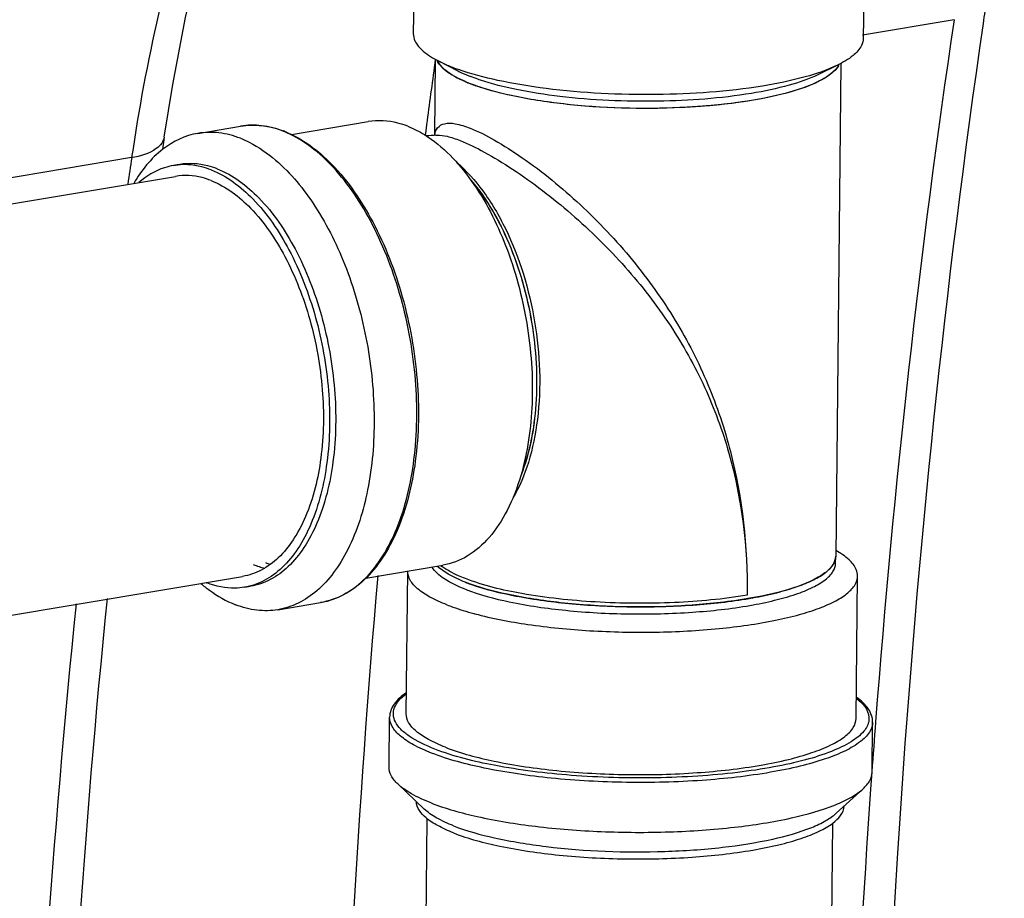
# Model space of a CAD drawing. Units: millimetres. Extents: x 0 to 8674, y 0 to 6134.
# Drawn here: x 4017 to 4230, y 2939 to 3129 of the extents above; entities that cross this region are included whole.
import ezdxf

# ---------------------------------------------------------------- set-up
doc = ezdxf.new("R2010")
doc.units = ezdxf.units.MM
for name, color, linetype in [('CUVE-5000-REDXF_CONTINUOUS_LINE', 7, 'Continuous'), ('JOINT-D110-CDXF_CONTINUOUS_LINE', 7, 'Continuous'), ('MANCHON-PE-DDXF_CONTINUOUS_LINE', 7, 'Continuous'), ('MANCHON-PVC-DXF_CONTINUOUS_LINE', 7, 'Continuous'), ('TE-PVC-D110-DXF_CONTINUOUS_LINE', 7, 'Continuous'), ('TUBE-PVC-D11DXF_CONTINUOUS_LINE', 7, 'Continuous')]:
    doc.layers.add(name, color=color, linetype=linetype)

msp = doc.modelspace()

# ---------------------------------------------------------------- linework, layer by layer
at = {"layer": 'CUVE-5000-REDXF_CONTINUOUS_LINE', "color": 7, "linetype": 'Continuous'}
for p, q in [((4219.36, 3129.33), (4199.53, 3126)), ((4106.82, 3120.57), (4106.6, 3118.99)), ((4104.84, 3105.77), (4104.71, 3104.7)), ((4048.02, 3103.85), (4047.63, 3101.19)), ((4104.71, 3104.7), (4104.64, 3104.22)), ((4040.96, 3099.4), (4004.01, 3093.2)), ((4201.53, 2966.17), (4201.26, 2962.36))]:
    msp.add_line(p, q, dxfattribs=at)
msp.add_lwpolyline([(4048.02, 3103.85), (4049.86, 3115.3), (4052.67, 3129.78), (4055.84, 3143.27), (4059.28, 3155.65), (4062.98, 3167.06), (4066.13, 3175.49)], dxfattribs=at)
for centre, radius, start, end in [((6282.85, 2829.63), 2078.8, 171.58665, 171.73319), ((6373.05, 2811.57), 2177.01, 171.607, 175.64295), ((6298.95, 2820.77), 2212.54, 172.2537, 172.59893), ((6092.28, 2796), 2073.63, 171.58666, 171.74688), ((6516.51, 2798.43), 2321.05, 175.58862, 175.85571)]:
    msp.add_arc(centre, radius, start, end, dxfattribs=at)
for points, knots in [([(4061.77, 3177.6), (4059.46, 3172.15), (4049.85, 3146.88), (4044.04, 3120.26), (4040.96, 3099.4)], [0, 0, 0, 0, 0.219199, 1, 1, 1, 1]), ([(4225.65, 3128.52), (4217.34, 3071.31), (4192.58, 2831.27), (4204.18, 2587.94), (4230.26, 2406.46)], [0, 0, 0, 0, 0.239735, 1, 1, 1, 1]), ([(4048.02, 3103.85), (4047.95, 3103.38), (4047.52, 3102.39), (4046.75, 3101.67), (4046.3, 3101.35)], [0, 0, 0, 0, 0.462627, 1, 1, 1, 1]), ([(4094.35, 3008.71), (4089.97, 2958.46), (4078.58, 2751.16), (4091.96, 2542.68), (4114.43, 2387.19)], [0, 0, 0, 0, 0.243015, 1, 1, 1, 1]), ([(4035.62, 3003.73), (4030.55, 2953.25), (4016.68, 2744.2), (4029.28, 2533.61), (4051.85, 2376.53)], [0, 0, 0, 0, 0.242231, 1, 1, 1, 1]), ([(4028.9, 3002.61), (4023.73, 2951.85), (4009.58, 2741.59), (4022.32, 2529.75), (4045.21, 2371.78)], [0, 0, 0, 0, 0.24225, 1, 1, 1, 1]), ([(4201.26, 2962.36), (4198.03, 2916.83), (4190.29, 2729.7), (4203.31, 2541.84), (4223.62, 2401.71)], [0, 0, 0, 0, 0.243803, 1, 1, 1, 1])]:
    msp.add_open_spline(points, degree=3, knots=knots, dxfattribs=at)
msp.add_open_spline([(4046.3, 3101.35), (4044.76, 3100.23), (4042.83, 3099.71), (4040.96, 3099.4)], degree=3, dxfattribs=at)
at = {"layer": 'JOINT-D110-CDXF_CONTINUOUS_LINE', "color": 7, "linetype": 'Continuous'}
msp.add_arc((4076.17, 3027.34), 16.96, 248.6279, 252.4559, dxfattribs=at)
msp.add_open_spline([(4067.35, 3011.11), (4068.16, 3010.79), (4069, 3010.53), (4069.85, 3010.35)], degree=3, dxfattribs=at)
at = {"layer": 'MANCHON-PE-DDXF_CONTINUOUS_LINE', "color": 7, "linetype": 'Continuous'}
for p, q in [((3982.92, 3084), (4050.46, 3095.33)), ((3981.98, 2994.61), (4065.02, 3008.55))]:
    msp.add_line(p, q, dxfattribs=at)
at = {"layer": 'MANCHON-PVC-DXF_CONTINUOUS_LINE', "color": 7, "linetype": 'Continuous'}
for p, q in [((4102.34, 3152.61), (4102.06, 3126.29)), ((4199.93, 3151.6), (4199.66, 3125.27)), ((4107.51, 3120.37), (4111.75, 3118.2)), ((4194.08, 3119.47), (4189.8, 3117.38)), ((4055.35, 3104.67), (4064.6, 3106.22)), ((4075.64, 3104.43), (4092.29, 3107.22)), ((4050.07, 3097.7), (4051.39, 3097.92)), ((4193.66, 3011.39), (4193.68, 3012.93)), ((4091.79, 3008.17), (4108.44, 3010.96)), ((4100.52, 2978.76), (4100.84, 3009.65)), ((4198.11, 2977.74), (4198.44, 3008.63)), ((4065.42, 3006.18), (4066.74, 3006.4)), ((4072.69, 3001.32), (4081.94, 3002.87)), ((4096.8, 2967.21), (4096.91, 2978.02)), ((4201.59, 2966.11), (4201.7, 2976.93)), ((4104.42, 2958.08), (4098.7, 2963.52)), ((4193.78, 2957.15), (4199.62, 2962.46))]:
    msp.add_line(p, q, dxfattribs=at)
for centre, radius, start, end in [((4110.96, 3122.36), 4.21, 205.1589, 209.8108), ((4111.25, 3122.52), 4.56, 209.7688, 210.9792), ((4126.93, 3160.96), 45.03, 248.6731, 250.4485), ((4190.33, 3121.73), 4.61, 326.9767, 328.9926), ((4190.68, 3121.52), 4.21, 328.9547, 333.7225), ((4066.02, 3085.25), 21.35, 67.9291, 68.6483), ((4066.23, 3085.03), 21.56, 68.6484, 69.3861), ((4104.14, 3009.62), 3.3, 178.7573, 179.3995), ((4128.07, 3045.02), 40.5, 248.6718, 250.3972), ((4064.15, 3024.74), 18.9, 248.059, 248.6486), ((4079.34, 3018.36), 15.71, 279.5313, 284.5393), ((4079.32, 3018.45), 15.8, 284.5373, 285.128), ((4134.53, 3072.36), 74.43, 254.9102, 255.0935)]:
    msp.add_arc(centre, radius, start, end, dxfattribs=at)
for points, knots in [([(4102.06, 3126.29), (4102.06, 3125.77), (4102.42, 3124.27), (4104.38, 3122.15), (4106.34, 3120.97), (4107.51, 3120.37)], [0, 0, 0, 0, 0.185849, 0.529672, 1, 1, 1, 1]), ([(4199.66, 3125.27), (4199.65, 3124.75), (4199.25, 3123.26), (4197.25, 3121.18), (4195.26, 3120.04), (4194.08, 3119.47)], [0, 0, 0, 0, 0.185848, 0.529666, 1, 1, 1, 1]), ([(4107.35, 3120.18), (4107.96, 3119.16), (4110.27, 3117.25), (4112.89, 3116.05), (4114.47, 3115.43)], [0, 0, 0, 0, 0.410852, 1, 1, 1, 1]), ([(4107.51, 3120.37), (4107.75, 3120.25), (4108.74, 3119.76), (4109.76, 3119.32), (4110.55, 3119.02)], [0, 0, 0, 0, 0.235152, 1, 1, 1, 1]), ([(4194.08, 3119.47), (4191.85, 3118.38), (4186.45, 3116.57), (4173.38, 3113.91), (4154.49, 3112.63), (4135.25, 3113.56), (4120.94, 3115.88), (4114.64, 3117.54), (4111.86, 3118.53)], [0, 0, 0, 0, 0.089306, 0.203118, 0.47931, 0.766797, 0.893853, 1, 1, 1, 1]), ([(4194.2, 3119.21), (4193.79, 3118.58), (4192.53, 3117.35), (4188.75, 3115.12), (4181.91, 3112.92), (4171.86, 3111.09), (4155.78, 3109.74), (4139.27, 3110.18), (4124.01, 3112.52), (4117.33, 3114.31), (4114.47, 3115.43)], [0, 0, 0, 0, 0.027481, 0.063051, 0.159904, 0.287317, 0.436064, 0.74887, 0.887752, 1, 1, 1, 1]), ([(4111.75, 3118.2), (4111.96, 3118.09), (4112.85, 3117.65), (4113.78, 3117.26), (4114.49, 3116.98)], [0, 0, 0, 0, 0.235169, 1, 1, 1, 1]), ([(4116.6, 3116.22), (4116.42, 3116.28), (4115.71, 3116.52), (4115.01, 3116.78), (4114.49, 3116.98)], [0, 0, 0, 0, 0.258445, 1, 1, 1, 1]), ([(4189.8, 3117.38), (4187.83, 3116.42), (4183.07, 3114.81), (4171.53, 3112.43), (4154.82, 3111.24), (4137.72, 3111.98), (4124.87, 3113.95), (4119.16, 3115.37), (4116.6, 3116.22)], [0, 0, 0, 0, 0.08872, 0.201507, 0.475488, 0.762809, 0.89127, 1, 1, 1, 1]), ([(4064.6, 3106.22), (4065.35, 3106.35), (4068.46, 3106.65), (4071.62, 3106.04), (4073.82, 3105.21)], [0, 0, 0, 0, 0.24402, 1, 1, 1, 1]), ([(4073.8, 3105.14), (4072.31, 3105.72), (4069.26, 3106.53), (4066.1, 3106.47), (4064.6, 3106.22)], [0, 0, 0, 0, 0.513398, 1, 1, 1, 1]), ([(4100.85, 3106.21), (4100.15, 3106.49), (4097.39, 3107.39), (4094.39, 3107.57), (4092.29, 3107.22)], [0, 0, 0, 0, 0.262656, 1, 1, 1, 1]), ([(4100.85, 3106.21), (4102.11, 3105.72), (4107.56, 3102.91), (4111.87, 3098.27), (4114.63, 3094.4)], [0, 0, 0, 0, 0.221101, 1, 1, 1, 1]), ([(4055.35, 3104.67), (4052.59, 3104.21), (4046.89, 3101.47), (4043.06, 3096.61), (4041.41, 3093.82)], [0, 0, 0, 0, 0.463082, 1, 1, 1, 1]), ([(4064.55, 3103.59), (4063.06, 3104.17), (4060.01, 3104.98), (4056.85, 3104.92), (4055.35, 3104.67)], [0, 0, 0, 0, 0.513392, 1, 1, 1, 1]), ([(4064.55, 3103.59), (4065.21, 3103.33), (4067.95, 3102.1), (4070.44, 3100.36), (4072.19, 3098.86)], [0, 0, 0, 0, 0.235225, 1, 1, 1, 1]), ([(4083.44, 3003.2), (4085.07, 3003.63), (4088.32, 3005.11), (4092.54, 3008.77), (4096.14, 3013.75), (4100.18, 3022.34), (4102.97, 3035.44), (4102.95, 3052.51), (4099.7, 3069.82), (4093.55, 3085.47), (4085.22, 3097.79), (4077.81, 3103.51), (4074.05, 3105.04)], [0, 0, 0, 0, 0.042616, 0.088689, 0.139922, 0.197043, 0.327824, 0.474798, 0.626679, 0.771004, 0.897157, 1, 1, 1, 1]), ([(4074.08, 3105.11), (4077.98, 3103.59), (4085.62, 3097.75), (4094.13, 3085.1), (4100.3, 3069.08), (4103.43, 3051.44), (4103.19, 3034.16), (4100.04, 3021.02), (4095.63, 3012.57), (4091.72, 3007.75), (4087.14, 3004.35), (4083.67, 3003.16), (4081.94, 3002.87)], [0, 0, 0, 0, 0.1041, 0.231073, 0.37603, 0.528054, 0.674294, 0.803469, 0.859738, 0.910391, 0.95649, 1, 1, 1, 1]), ([(4050.06, 3097.7), (4049.39, 3097.59), (4046.65, 3096.92), (4044.15, 3095.41), (4042.54, 3094.01)], [0, 0, 0, 0, 0.24241, 1, 1, 1, 1]), ([(4058.21, 3096.74), (4057.54, 3097), (4054.92, 3097.86), (4052.07, 3098.04), (4050.06, 3097.7)], [0, 0, 0, 0, 0.262652, 1, 1, 1, 1]), ([(4059.53, 3096.96), (4058.86, 3097.23), (4056.24, 3098.08), (4053.39, 3098.26), (4051.39, 3097.92)], [0, 0, 0, 0, 0.262652, 1, 1, 1, 1]), ([(4059.53, 3096.96), (4062.95, 3095.63), (4069.68, 3090.46), (4077.19, 3079.27), (4082.67, 3065.04), (4085.45, 3049.36), (4085.25, 3034.01), (4082.48, 3022.35), (4078.6, 3014.87), (4075.2, 3010.65), (4071.23, 3007.69), (4068.23, 3006.65), (4066.74, 3006.4)], [0, 0, 0, 0, 0.103272, 0.230528, 0.376306, 0.529325, 0.676465, 0.806085, 0.862229, 0.912408, 0.95764, 1, 1, 1, 1]), ([(4072.19, 3098.86), (4075.51, 3096.02), (4081.58, 3088.56), (4088.15, 3075.03), (4091.71, 3062.06), (4093.26, 3051.11), (4093.81, 3040.37), (4092.79, 3027.87), (4089.31, 3016.54), (4085.03, 3009.41), (4081.4, 3005.39), (4077.27, 3002.57), (4074.21, 3001.57), (4072.69, 3001.32)], [0, 0, 0, 0, 0.117797, 0.254631, 0.402762, 0.477967, 0.55209, 0.691867, 0.813801, 0.866864, 0.914779, 0.958561, 1, 1, 1, 1]), ([(4058.19, 3094.42), (4057.55, 3094.67), (4055.07, 3095.49), (4052.36, 3095.65), (4050.46, 3095.33)], [0, 0, 0, 0, 0.262647, 1, 1, 1, 1]), ([(4058.21, 3096.74), (4061.63, 3095.41), (4068.36, 3090.24), (4075.87, 3079.05), (4081.35, 3064.82), (4084.13, 3049.14), (4083.93, 3033.79), (4081.16, 3022.13), (4077.28, 3014.65), (4073.88, 3010.43), (4069.9, 3007.46), (4066.9, 3006.43), (4065.42, 3006.18)], [0, 0, 0, 0, 0.103271, 0.230527, 0.376304, 0.529323, 0.676463, 0.806083, 0.862228, 0.912408, 0.95764, 1, 1, 1, 1]), ([(4058.19, 3094.42), (4061.43, 3093.16), (4067.81, 3088.26), (4074.93, 3077.64), (4080.13, 3064.16), (4082.77, 3049.28), (4082.58, 3034.73), (4079.95, 3023.67), (4076.27, 3016.58), (4073.04, 3012.57), (4069.28, 3009.77), (4066.43, 3008.78), (4065.02, 3008.55)], [0, 0, 0, 0, 0.103271, 0.230528, 0.376305, 0.529324, 0.676463, 0.806084, 0.862229, 0.912408, 0.95764, 1, 1, 1, 1]), ([(4114.63, 3094.4), (4118.05, 3090.39), (4123.67, 3080.44), (4128.34, 3063.79), (4129.36, 3046.52), (4127.29, 3035.28), (4125.37, 3030.37)], [0, 0, 0, 0, 0.234886, 0.499997, 0.765109, 1, 1, 1, 1]), ([(4114.63, 3094.4), (4117.71, 3090.08), (4122.8, 3080.05), (4127.21, 3063.6), (4128.42, 3046.6), (4126.87, 3035.46), (4125.37, 3030.37)], [0, 0, 0, 0, 0.238367, 0.499998, 0.76163, 1, 1, 1, 1]), ([(4125.37, 3030.37), (4124.61, 3027.8), (4122.8, 3023.05), (4118.92, 3017.01), (4114.11, 3012.74), (4110.3, 3011.28), (4108.44, 3010.96)], [0, 0, 0, 0, 0.298001, 0.559974, 0.789825, 1, 1, 1, 1]), ([(4198.44, 3008.63), (4198.44, 3009.11), (4198.13, 3010.48), (4196.45, 3012.48), (4194.72, 3013.6), (4193.7, 3014.17)], [0, 0, 0, 0, 0.190855, 0.536299, 1, 1, 1, 1]), ([(4114.48, 3006.87), (4117.67, 3005.73), (4124.99, 3003.96), (4136.91, 3002.38), (4150.04, 3001.77), (4163.13, 3002.18), (4173.43, 3003.38), (4180.68, 3004.9), (4185.11, 3006.18), (4188.7, 3007.62), (4191.39, 3009.2), (4193.17, 3010.91), (4193.67, 3012.31), (4193.68, 3012.93)], [0, 0, 0, 0, 0.122259, 0.271489, 0.434811, 0.597599, 0.745292, 0.809422, 0.865296, 0.91201, 0.949219, 0.977604, 1, 1, 1, 1]), ([(4109.33, 3002.38), (4108.08, 3002.87), (4105.86, 3003.86), (4103.12, 3005.62), (4101.31, 3007.5), (4100.83, 3008.99), (4100.84, 3009.65)], [0, 0, 0, 0, 0.344403, 0.61952, 0.831052, 1, 1, 1, 1]), ([(4113.33, 3005.75), (4111.72, 3006.38), (4109.07, 3007.59), (4106.74, 3009.54), (4106.15, 3010.58)], [0, 0, 0, 0, 0.590974, 1, 1, 1, 1]), ([(4113.34, 3007.29), (4112.11, 3007.77), (4109.97, 3008.73), (4108, 3010.06), (4107.26, 3010.77)], [0, 0, 0, 0, 0.562564, 1, 1, 1, 1]), ([(4113.33, 3005.75), (4116.41, 3004.54), (4123.65, 3002.66), (4135.55, 3000.95), (4148.83, 3000.23), (4162.2, 3000.57), (4172.76, 3001.73), (4180.22, 3003.25), (4184.79, 3004.53), (4188.51, 3005.99), (4191.28, 3007.59), (4193.13, 3009.33), (4193.66, 3010.76), (4193.66, 3011.39)], [0, 0, 0, 0, 0.118194, 0.265343, 0.428406, 0.592284, 0.741776, 0.806858, 0.863613, 0.911067, 0.948815, 0.977502, 1, 1, 1, 1]), ([(4115.38, 3000.44), (4119.16, 2999.43), (4127.45, 2997.86), (4140.57, 2996.58), (4154.46, 2996.29), (4167.93, 2997.01), (4178.36, 2998.45), (4185.6, 3000.15), (4189.99, 3001.53), (4193.55, 3003.07), (4196.2, 3004.75), (4197.95, 3006.55), (4198.43, 3007.99), (4198.44, 3008.63)], [0, 0, 0, 0, 0.135019, 0.290558, 0.454479, 0.61375, 0.755832, 0.817027, 0.870208, 0.914688, 0.950299, 0.97783, 1, 1, 1, 1]), ([(4055.97, 3007.02), (4056.57, 3006.52), (4058.88, 3004.69), (4061.47, 3003.19), (4063.49, 3002.4)], [0, 0, 0, 0, 0.266023, 1, 1, 1, 1]), ([(4065.42, 3006.18), (4064.76, 3006.07), (4062.01, 3005.81), (4059.22, 3006.38), (4057.27, 3007.14)], [0, 0, 0, 0, 0.242698, 1, 1, 1, 1]), ([(4072.69, 3001.32), (4071.19, 3001.06), (4068.03, 3001.01), (4064.98, 3001.82), (4063.49, 3002.4)], [0, 0, 0, 0, 0.486608, 1, 1, 1, 1]), ([(4109.33, 3002.38), (4109.77, 3002.21), (4111.68, 3001.5), (4113.64, 3000.91), (4115.15, 3000.5)], [0, 0, 0, 0, 0.23196, 1, 1, 1, 1]), ([(4100.56, 2983.32), (4099.55, 2982.64), (4097.81, 2981.21), (4096.92, 2979.02), (4096.91, 2978.02)], [0, 0, 0, 0, 0.549336, 1, 1, 1, 1]), ([(4106.7, 2971.09), (4104.76, 2971.85), (4102.12, 2973.06), (4099.36, 2975.25), (4098.13, 2976.82), (4097.6, 2978.5), (4097.89, 2980.2), (4098.95, 2981.78), (4099.96, 2982.67), (4100.55, 2983.11)], [0, 0, 0, 0, 0.351696, 0.484899, 0.593238, 0.68491, 0.773938, 0.875569, 1, 1, 1, 1]), ([(4198.16, 2982.09), (4199.01, 2981.44), (4200.45, 2980.12), (4201.22, 2977.23), (4199.72, 2974.54), (4196.77, 2972.35), (4192.45, 2970.33), (4186.79, 2968.56), (4179.97, 2967.06), (4172.16, 2965.91), (4163.63, 2965.14), (4151.61, 2964.65), (4136.82, 2965.07), (4120.72, 2967.05), (4110.86, 2969.47), (4106.7, 2971.09)], [0, 0, 0, 0, 0.030924, 0.054665, 0.079914, 0.114099, 0.159809, 0.217099, 0.284889, 0.36145, 0.444633, 0.532007, 0.708818, 0.871001, 1, 1, 1, 1]), ([(4201.7, 2976.93), (4201.72, 2977.92), (4200.87, 2980.14), (4199.15, 2981.6), (4198.17, 2982.31)], [0, 0, 0, 0, 0.450671, 1, 1, 1, 1]), ([(4106.03, 2970.21), (4104.68, 2970.74), (4102.3, 2971.8), (4099.35, 2973.69), (4097.42, 2975.71), (4096.9, 2977.31), (4096.91, 2978.02)], [0, 0, 0, 0, 0.344404, 0.61952, 0.831053, 1, 1, 1, 1]), ([(4109.01, 2971.48), (4107.76, 2971.97), (4105.54, 2972.96), (4102.79, 2974.72), (4100.99, 2976.6), (4100.51, 2978.1), (4100.52, 2978.76)], [0, 0, 0, 0, 0.344401, 0.619518, 0.831052, 1, 1, 1, 1]), ([(4109.01, 2971.48), (4112.43, 2970.15), (4120.46, 2968.05), (4133.65, 2966.16), (4148.39, 2965.36), (4163.21, 2965.73), (4174.93, 2967.03), (4183.2, 2968.71), (4188.27, 2970.14), (4192.39, 2971.75), (4195.47, 2973.53), (4197.52, 2975.45), (4198.11, 2977.04), (4198.11, 2977.74)], [0, 0, 0, 0, 0.118194, 0.265344, 0.428408, 0.592287, 0.741778, 0.806861, 0.863615, 0.911068, 0.948816, 0.977503, 1, 1, 1, 1]), ([(4201.7, 2976.93), (4201.7, 2976.17), (4201.07, 2974.47), (4198.87, 2972.41), (4195.56, 2970.5), (4191.14, 2968.77), (4185.69, 2967.23), (4176.81, 2965.43), (4164.23, 2964.04), (4148.31, 2963.64), (4132.49, 2964.5), (4118.32, 2966.53), (4109.7, 2968.78), (4106.03, 2970.21)], [0, 0, 0, 0, 0.022498, 0.051185, 0.088933, 0.136387, 0.193142, 0.258225, 0.407716, 0.571594, 0.734658, 0.881806, 1, 1, 1, 1]), ([(4098.7, 2963.52), (4098.13, 2964.05), (4097.19, 2965.14), (4096.79, 2966.57), (4096.8, 2967.21)], [0, 0, 0, 0, 0.548374, 1, 1, 1, 1]), ([(4199.62, 2962.46), (4200.19, 2962.98), (4201.15, 2964.06), (4201.59, 2965.47), (4201.59, 2966.11)], [0, 0, 0, 0, 0.548375, 1, 1, 1, 1]), ([(4105.92, 2959.4), (4104.46, 2959.97), (4101.92, 2961.11), (4099.58, 2962.68), (4098.7, 2963.52)], [0, 0, 0, 0, 0.562233, 1, 1, 1, 1]), ([(4105.92, 2959.4), (4109.15, 2958.13), (4116.65, 2956.08), (4129.02, 2954.09), (4142.98, 2953.01), (4157.42, 2952.94), (4171.22, 2953.88), (4183.29, 2955.76), (4191.79, 2958.09), (4196.92, 2960.46), (4198.86, 2961.77), (4199.62, 2962.46)], [0, 0, 0, 0, 0.108525, 0.242178, 0.391635, 0.54591, 0.693545, 0.823737, 0.927554, 0.967785, 1, 1, 1, 1]), ([(4110.79, 2952.89), (4109.62, 2953.35), (4107.53, 2954.3), (4104.48, 2956.18), (4102.76, 2958.32), (4102.72, 2959.69)], [0, 0, 0, 0, 0.345878, 0.623358, 1, 1, 1, 1]), ([(4110.79, 2952.89), (4114.03, 2951.62), (4121.63, 2949.64), (4134.12, 2947.84), (4148.08, 2947.07), (4162.13, 2947.41), (4173.25, 2948.63), (4181.12, 2950.21), (4185.96, 2951.54), (4189.92, 2953.09), (4193.38, 2954.98), (4195.44, 2957.23), (4195.51, 2958.72)], [0, 0, 0, 0, 0.117984, 0.264822, 0.427604, 0.59137, 0.74104, 0.806344, 0.86341, 0.911255, 0.949444, 1, 1, 1, 1]), ([(4110.81, 2954.44), (4109.52, 2954.94), (4107.27, 2955.95), (4105.2, 2957.34), (4104.42, 2958.08)], [0, 0, 0, 0, 0.562237, 1, 1, 1, 1]), ([(4110.81, 2954.44), (4113.67, 2953.32), (4120.32, 2951.5), (4135.58, 2949.05), (4152.21, 2948.44), (4168.64, 2949.55), (4179.32, 2951.22), (4186.86, 2953.28), (4191.39, 2955.38), (4193.11, 2956.53), (4193.78, 2957.15)], [0, 0, 0, 0, 0.108548, 0.24223, 0.545813, 0.69348, 0.823699, 0.927538, 0.967778, 1, 1, 1, 1])]:
    msp.add_open_spline(points, degree=3, knots=knots, dxfattribs=at)
at = {"layer": 'TE-PVC-D110-DXF_CONTINUOUS_LINE', "color": 7, "linetype": 'Continuous'}
for p, q in [((4106.8, 3120.75), (4106.63, 3104.23)), ((4107.31, 3120.24), (4107.3, 3120.27)), ((4194.8, 3119.83), (4193.68, 3012.93)), ((4106.91, 3104.25), (4107.12, 3104.26)), ((4107.12, 3104.26), (4107.19, 3104.26)), ((4107.19, 3104.26), (4107.21, 3104.26)), ((4107.19, 3104.26), (4107.22, 3104.26))]:
    msp.add_line(p, q, dxfattribs=at)
for centre, radius, start, end in [((4110.95, 3122.35), 4.21, 205.2534, 209.7209), ((4190.49, 3121.63), 4.44, 328.7532, 329.8439), ((4190.72, 3121.5), 4.17, 329.8178, 333.5955), ((4126.99, 3147.49), 34.42, 246.6881, 248.6767), ((4129.23, 3153.23), 40.58, 248.6735, 250.4553), ((4111.16, 3021.66), 82.7, 92.9496, 94.3464), ((4115.28, 3020.23), 11.83, 232.16, 233.5203)]:
    msp.add_arc(centre, radius, start, end, dxfattribs=at)
for points, knots in [([(4113.37, 3115.89), (4112.02, 3116.47), (4109.78, 3117.6), (4107.84, 3119.33), (4107.31, 3120.24)], [0, 0, 0, 0, 0.583255, 1, 1, 1, 1]), ([(4194.28, 3119.33), (4193.9, 3118.71), (4192.71, 3117.5), (4189.1, 3115.28), (4182.52, 3113.08), (4172.78, 3111.22), (4157.01, 3109.77), (4140.69, 3110.1), (4125.41, 3112.25), (4118.62, 3113.94), (4115.65, 3114.99)], [0, 0, 0, 0, 0.02687, 0.061582, 0.156336, 0.281622, 0.428758, 0.741883, 0.883388, 1, 1, 1, 1]), ([(4106.68, 3104.23), (4106.77, 3104.82), (4107.13, 3106.02), (4108.98, 3107.02), (4111.51, 3106.79), (4113.32, 3106.2), (4114.37, 3105.79)], [0, 0, 0, 0, 0.193537, 0.3781, 0.633239, 1, 1, 1, 1]), ([(4114.37, 3105.79), (4116.19, 3105.08), (4120.07, 3103.1), (4128.26, 3097.83), (4138.58, 3089.37), (4149.78, 3077.52), (4159.13, 3064.41), (4166.29, 3050.41), (4172.9, 3030.66), (4174.6, 3014.92), (4174.49, 3004.47)], [0, 0, 0, 0, 0.047202, 0.104937, 0.235287, 0.368606, 0.497874, 0.623269, 0.747284, 1, 1, 1, 1]), ([(4107.22, 3104.26), (4107.94, 3104.3), (4109.65, 3104.03), (4111.27, 3103.48), (4112.19, 3103.12)], [0, 0, 0, 0, 0.42261, 1, 1, 1, 1]), ([(4112.19, 3103.12), (4114, 3102.42), (4117.88, 3100.49), (4126.13, 3095.43), (4136.64, 3087.35), (4148.19, 3076.01), (4157.98, 3063.39), (4165.58, 3049.8), (4172.71, 3030.44), (4174.6, 3014.83), (4174.49, 3004.47)], [0, 0, 0, 0, 0.047313, 0.105152, 0.235852, 0.369478, 0.498718, 0.623775, 0.747392, 1, 1, 1, 1]), ([(4111.48, 3098.36), (4113.61, 3096.54), (4117.61, 3092.03), (4124.21, 3080.73), (4129.26, 3063.93), (4129.97, 3046.4), (4127.41, 3033.57), (4125.1, 3027.99), (4123.68, 3025.59)], [0, 0, 0, 0, 0.107215, 0.229053, 0.500047, 0.771013, 0.892821, 1, 1, 1, 1]), ([(4114.61, 3094.43), (4118.03, 3090.41), (4123.66, 3080.47), (4128.34, 3063.82), (4129.36, 3046.55), (4127.3, 3035.3), (4125.38, 3030.39)], [0, 0, 0, 0, 0.234802, 0.499889, 0.765038, 1, 1, 1, 1]), ([(4193.39, 3011.65), (4193.1, 3011.01), (4192.04, 3009.71), (4188.53, 3007.37), (4181.87, 3005.05), (4171.9, 3003.1), (4155.61, 3001.6), (4138.76, 3001.98), (4123.12, 3004.32), (4116.27, 3006.15), (4113.34, 3007.29)], [0, 0, 0, 0, 0.025526, 0.058887, 0.152207, 0.278074, 0.427216, 0.744455, 0.885908, 1, 1, 1, 1]), ([(4113.34, 3007.29), (4112.11, 3007.77), (4109.97, 3008.73), (4108, 3010.06), (4107.26, 3010.77)], [0, 0, 0, 0, 0.562566, 1, 1, 1, 1]), ([(4113.35, 3008.07), (4112.84, 3008.26), (4111.07, 3009), (4109.35, 3009.91), (4108.25, 3010.72)], [0, 0, 0, 0, 0.284829, 1, 1, 1, 1]), ([(4174.49, 3004.47), (4169.27, 3003.59), (4158.28, 3002.58), (4141.89, 3002.7), (4126.68, 3004.34), (4117.29, 3006.53), (4113.35, 3008.07)], [0, 0, 0, 0, 0.257092, 0.535095, 0.794658, 1, 1, 1, 1])]:
    msp.add_open_spline(points, degree=3, knots=knots, dxfattribs=at)
msp.add_open_spline([(4193.68, 3012.93), (4193.68, 3012.49), (4193.57, 3012.05), (4193.39, 3011.65)], degree=3, dxfattribs=at)
at = {"layer": 'TUBE-PVC-D11DXF_CONTINUOUS_LINE', "color": 7, "linetype": 'Continuous'}
for p, q in [((4102.48, 2707.08), (4105.08, 2955.95)), ((4190.05, 2665.85), (4193.08, 2955.03))]:
    msp.add_line(p, q, dxfattribs=at)

doc.saveas('drawing.dxf')
